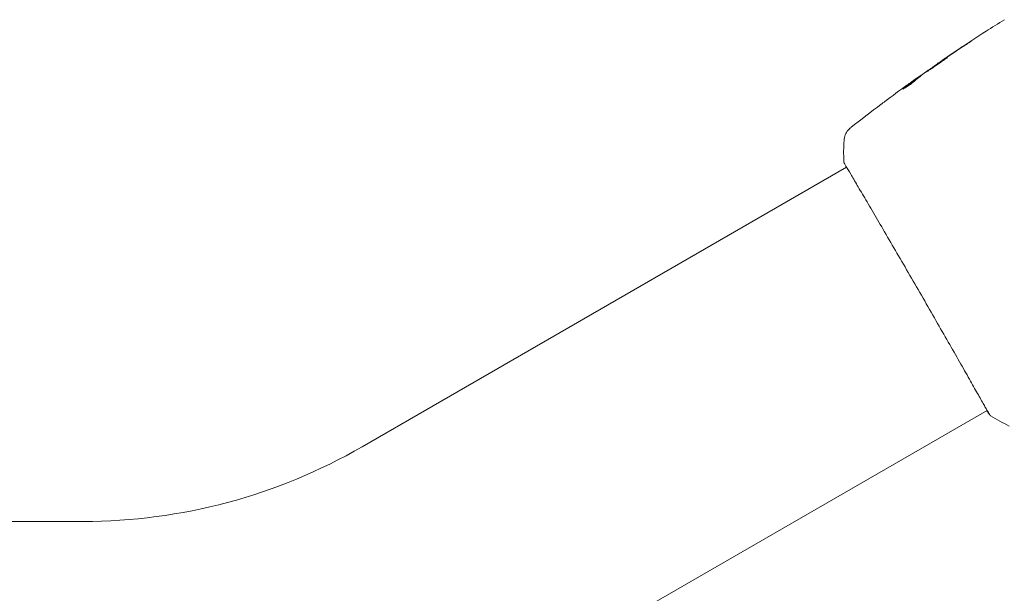
# Model space of a CAD drawing. Units: millimetres. Extents: x -7481 to 8698, y -4270 to 3768.
# Drawn here: x 2499 to 2668, y 3440 to 3539 of the extents above; entities that cross this region are included whole.
import ezdxf

# ---------------------------------------------------------------- set-up
doc = ezdxf.new("R2010")
doc.units = ezdxf.units.MM
doc.header["$LTSCALE"] = 20
doc.layers.add('2d', color=230, linetype='Continuous')

# ---------------------------------------------------------------- blocks, each defined once
blk = doc.blocks.new('FSW21300-XX01')
at = {"layer": '2d', "lineweight": 0}
for p, q in [((-86.22, 527.87), (-86.24, 527.9)), ((-89.73, 525.31), (-89.78, 525.4)), ((-88.89, 525.95), (-88.92, 526)), ((-185.15, 461.99), (-101.88, 510.07)), ((-161, 420.16), (-77.73, 468.24)), ((-1930.93, 449.15), (-233.07, 449.15))]:
    blk.add_line(p, q, dxfattribs=at)
blk.add_arc((-233.07, 545), 95.85, 270, 300, dxfattribs=at)
for points, knots in [([(-86.2, 527.92), (-83.47, 529.81), (-80.7, 531.65), (-76.87, 534.12), (-75.82, 534.78), (-74.76, 535.44)], [0, 0, 0, 0, 10.001335, 10.001335, 13.738506, 13.738506, 13.738506, 13.738506]), ([(-81.94, 530.76), (-81.8, 530.85), (-81.66, 530.95), (-81.43, 531.1), (-81.36, 531.15), (-81.21, 531.25), (-81.14, 531.3), (-80.93, 531.43), (-80.81, 531.52), (-80.6, 531.66), (-80.51, 531.72), (-80.43, 531.77), (-80.41, 531.79), (-80.38, 531.81), (-80.37, 531.82), (-80.38, 531.82), (-80.38, 531.81), (-80.41, 531.79), (-80.43, 531.78), (-80.58, 531.69), (-80.81, 531.54), (-81.09, 531.36)], [0, 0, 0, 0, 0.000535151, 0.000535151, 0.000802726, 0.000802726, 0.001070302, 0.001070302, 0.001605452, 0.001605452, 0.002140603, 0.002140603, 0.002408178, 0.002408178, 0.002675754, 0.002675754, 0.002943329, 0.002943329, 0.003210905, 0.003210905, 0.004281206, 0.004281206, 0.004281206, 0.004281206]), ([(-84.55, 528.95), (-84.55, 528.96), (-84.56, 528.95), (-84.61, 528.92), (-84.65, 528.9), (-84.78, 528.82), (-84.91, 528.74), (-85.15, 528.57), (-85.24, 528.51), (-85.44, 528.39), (-85.54, 528.32), (-85.75, 528.18), (-85.86, 528.1), (-86.08, 527.95), (-86.19, 527.87), (-86.42, 527.71), (-86.53, 527.63), (-86.75, 527.48), (-86.86, 527.4), (-87.07, 527.26), (-87.17, 527.19), (-87.36, 527.05), (-87.44, 526.99), (-87.6, 526.87), (-87.67, 526.82), (-87.8, 526.73), (-87.85, 526.69), (-87.97, 526.59), (-88.02, 526.56), (-88.02, 526.55)], [0.006580502, 0.006580502, 0.006580502, 0.006580502, 0.006991683, 0.006991683, 0.007402865, 0.007402865, 0.008225229, 0.008225229, 0.008636411, 0.008636411, 0.009047592, 0.009047592, 0.009458774, 0.009458774, 0.009869956, 0.009869956, 0.010281138, 0.010281138, 0.010692319, 0.010692319, 0.011103501, 0.011103501, 0.011514683, 0.011514683, 0.011925865, 0.011925865, 0.012337047, 0.012337047, 0.01315941, 0.01315941, 0.01315941, 0.01315941]), ([(-88.02, 526.55), (-88.01, 526.55), (-88, 526.56), (-87.95, 526.58), (-87.92, 526.6), (-87.83, 526.66), (-87.78, 526.7), (-87.65, 526.78), (-87.57, 526.83), (-87.33, 526.99), (-87.13, 527.12), (-86.71, 527.4), (-86.48, 527.56), (-86.15, 527.79), (-86.03, 527.87), (-85.81, 528.03), (-85.71, 528.11), (-85.5, 528.26), (-85.4, 528.33), (-85.21, 528.46), (-85.13, 528.52), (-84.97, 528.64), (-84.89, 528.69), (-84.77, 528.78), (-84.72, 528.82), (-84.63, 528.88), (-84.6, 528.91), (-84.56, 528.94), (-84.55, 528.95), (-84.55, 528.95)], [0, 0, 0, 0, 0.000411281, 0.000411281, 0.000822563, 0.000822563, 0.001233844, 0.001233844, 0.001645125, 0.001645125, 0.002467688, 0.002467688, 0.003290251, 0.003290251, 0.003701532, 0.003701532, 0.004112814, 0.004112814, 0.004524095, 0.004524095, 0.004935376, 0.004935376, 0.005346658, 0.005346658, 0.005757939, 0.005757939, 0.00616922, 0.00616922, 0.006580502, 0.006580502, 0.006580502, 0.006580502]), ([(-85.32, 528.53), (-85.46, 528.43), (-85.59, 528.34), (-85.82, 528.19), (-85.91, 528.12), (-86.07, 528.01), (-86.13, 527.97), (-86.22, 527.91), (-86.24, 527.9), (-86.24, 527.9)], [0, 0, 0, 0, 0.000629883, 0.000629883, 0.001259766, 0.001259766, 0.001889648, 0.001889648, 0.002519531, 0.002519531, 0.002519531, 0.002519531]), ([(-90.08, 525.01), (-89.94, 525.14), (-89.79, 525.26), (-89.5, 525.49), (-89.35, 525.6), (-88.9, 525.94), (-88.61, 526.17), (-88.31, 526.4)], [0, 0, 0, 0, 0.001186164, 0.001186164, 0.002372329, 0.002372329, 0.004744657, 0.004744657, 0.004744657, 0.004744657]), ([(-92.18, 523.52), (-92.18, 523.51), (-92.15, 523.52), (-92.06, 523.56), (-92, 523.59), (-91.84, 523.69), (-91.74, 523.75), (-91.53, 523.89), (-91.41, 523.97), (-91.17, 524.13), (-91.04, 524.22), (-90.8, 524.41), (-90.69, 524.5), (-90.47, 524.67), (-90.37, 524.75), (-90.2, 524.89), (-90.13, 524.96), (-90.08, 525.01)], [0.000653992, 0.000653992, 0.000653992, 0.000653992, 0.001105677, 0.001105677, 0.001557361, 0.001557361, 0.002009045, 0.002009045, 0.002460729, 0.002460729, 0.002912414, 0.002912414, 0.003364098, 0.003364098, 0.003815782, 0.003815782, 0.004267466, 0.004267466, 0.004267466, 0.004267466]), ([(-89.9, 525.3), (-90.26, 525.03), (-90.63, 524.76), (-91.17, 524.34), (-91.35, 524.2), (-91.71, 523.92), (-91.9, 523.78), (-92.07, 523.64)], [0, 0, 0, 0, 0.002943213, 0.002943213, 0.004414819, 0.004414819, 0.005886426, 0.005886426, 0.005886426, 0.005886426]), ([(-91.9, 523.65), (-91.76, 523.76), (-91.62, 523.87), (-91.3, 524.11), (-91.12, 524.25), (-90.58, 524.67), (-90.21, 524.95), (-89.85, 525.22)], [0.000338811, 0.000338811, 0.000338811, 0.000338811, 0.001471609, 0.001471609, 0.002943218, 0.002943218, 0.005886436, 0.005886436, 0.005886436, 0.005886436]), ([(-91.5, 524.17), (-91.23, 524.37), (-90.97, 524.56), (-90.47, 524.91), (-90.26, 525.06), (-90.07, 525.2)], [0, 0, 0, 0, 0.00101414, 0.00101414, 0.002028279, 0.002028279, 0.002028279, 0.002028279]), ([(-89.06, 525.91), (-89.09, 525.89), (-89.15, 525.85), (-89.29, 525.75), (-89.38, 525.69), (-89.7, 525.47), (-89.96, 525.28), (-90.24, 525.08)], [0, 0, 0, 0, 0.000502189, 0.000502189, 0.001004378, 0.001004378, 0.002008757, 0.002008757, 0.002008757, 0.002008757]), ([(-90.07, 525.2), (-89.99, 525.25), (-89.93, 525.29), (-89.83, 525.36), (-89.8, 525.38), (-89.76, 525.41), (-89.79, 525.38), (-89.9, 525.3)], [0, 0, 0, 0, 0.00040527, 0.00040527, 0.000810539, 0.000810539, 0.001621079, 0.001621079, 0.001621079, 0.001621079]), ([(-92.07, 523.64), (-92.11, 523.6), (-92.14, 523.58), (-92.18, 523.54), (-92.18, 523.52), (-92.18, 523.52)], [0, 0, 0, 0, 0.0003269962, 0.0003269962, 0.0006539924, 0.0006539924, 0.0006539924, 0.0006539924]), ([(-95.91, 520.92), (-95.86, 520.96), (-95.81, 521), (-95.62, 521.14), (-95.47, 521.25), (-95.32, 521.37)], [0.0043831083, 0.0043831083, 0.0043831083, 0.0043831083, 0.0046081794, 0.0046081794, 0.0051931773, 0.0051931773, 0.0051931773, 0.0051931773]), ([(-102.32, 514.68), (-102.3, 515), (-102.23, 515.33), (-102.05, 515.78), (-101.98, 515.92), (-101.82, 516.19), (-101.72, 516.32), (-101.55, 516.52), (-101.47, 516.61), (-101.37, 516.71), (-101.34, 516.74), (-101.28, 516.79), (-101.25, 516.81), (-101.21, 516.85), (-101.19, 516.86), (-101.18, 516.87)], [0, 0, 0, 0, 0.972176, 0.972176, 1.453012, 1.453012, 1.923321, 1.923321, 2.282533, 2.282533, 2.439441, 2.439441, 2.635782, 2.635782, 2.847721, 2.847721, 2.847721, 2.847721]), ([(-101.18, 516.87), (-101.18, 516.87), (-101.18, 516.87), (-101.18, 516.87), (-101.18, 516.87), (-101.18, 516.87)], [0.005429455217, 0.005429455217, 0.005429455217, 0.005429455217, 0.0054332298, 0.0054332298, 0.005435116917, 0.005435116917, 0.005435116917, 0.005435116917]), ([(-102.25, 510.72), (-102.27, 510.77), (-102.29, 510.8), (-102.31, 510.84), (-102.31, 510.85), (-102.32, 510.88), (-102.32, 510.89), (-102.33, 510.91), (-102.34, 510.92), (-102.34, 510.95), (-102.35, 510.96), (-102.35, 511), (-102.35, 511.02), (-102.35, 511.04)], [0, 0, 0, 0, 1.255639, 1.255639, 1.881372, 1.881372, 2.195206, 2.195206, 2.356823, 2.356823, 2.443442, 2.443442, 2.537028, 2.537028, 2.537028, 2.537028]), ([(-77.35, 467.61), (-77.36, 467.63), (-77.37, 467.64), (-77.41, 467.71), (-77.46, 467.78), (-77.65, 468.1), (-77.84, 468.44), (-78.36, 469.35), (-78.69, 469.94), (-79.46, 471.32), (-79.91, 472.1), (-80.89, 473.84), (-81.44, 474.8), (-82.61, 476.86), (-83.24, 477.97), (-84.56, 480.28), (-85.26, 481.5), (-86.69, 483.99), (-87.43, 485.28), (-88.92, 487.87), (-89.68, 489.19), (-91.18, 491.79), (-91.93, 493.09), (-93.4, 495.62), (-94.13, 496.86), (-95.51, 499.24), (-96.18, 500.38), (-97.43, 502.52), (-98.02, 503.53), (-99.11, 505.37), (-99.6, 506.21), (-100.47, 507.69), (-100.86, 508.33), (-101.49, 509.41), (-101.74, 509.84), (-102.02, 510.32), (-102.1, 510.46), (-102.17, 510.59), (-102.18, 510.61), (-102.2, 510.64), (-102.2, 510.66), (-102.23, 510.71), (-102.24, 510.74), (-102.27, 510.78), (-102.28, 510.79), (-102.28, 510.8), (-102.28, 510.8), (-102.28, 510.8)], [0, 0, 0, 0, 0.496623, 0.496623, 1.987167, 1.987167, 6.316635, 6.316635, 10.937769, 10.937769, 15.471381, 15.471381, 19.988652, 19.988652, 24.507311, 24.507311, 29.023294, 29.023294, 33.541352, 33.541352, 38.059258, 38.059258, 42.574381, 42.574381, 47.095258, 47.095258, 51.611872, 51.611872, 56.131645, 56.131645, 60.6496, 60.6496, 65.167666, 65.167666, 69.691772, 69.691772, 71.965953, 71.965953, 72.434944, 72.434944, 72.78668, 72.78668, 73.842206, 73.842206, 74.810187, 74.810187, 74.890195, 74.890195, 74.890195, 74.890195]), ([(-77.12, 467.34), (-77.14, 467.35), (-77.16, 467.36), (-77.18, 467.38), (-77.19, 467.39), (-77.21, 467.41), (-77.22, 467.42), (-77.24, 467.43), (-77.24, 467.44), (-77.26, 467.47), (-77.27, 467.48), (-77.31, 467.54), (-77.36, 467.6), (-77.51, 467.82), (-77.62, 468), (-77.76, 468.22)], [0, 0, 0, 0, 0.08967, 0.08967, 0.177956, 0.177956, 0.300553, 0.300553, 0.549551, 0.549551, 1.295306, 1.295306, 3.533488, 3.533488, 6.484701, 6.484701, 6.484701, 6.484701]), ([(-77.3, 467.53), (-77.3, 467.53), (-77.3, 467.53), (-77.31, 467.55), (-77.33, 467.58), (-77.35, 467.61)], [1.447432, 1.447432, 1.447432, 1.447432, 1.889054, 1.889054, 3.147621, 3.147621, 3.147621, 3.147621])]:
    blk.add_open_spline(points, degree=3, knots=knots, dxfattribs=at)
for points in [[(-84.78, 528.87), (-83.84, 529.51), (-82.89, 530.14), (-81.94, 530.76)], [(-81.09, 531.36), (-82.22, 530.62), (-83.35, 529.86), (-84.47, 529.1)], [(-88.18, 526.49), (-87.25, 527.15), (-86.31, 527.81), (-85.37, 528.46)], [(-85.37, 528.46), (-85.26, 528.54), (-85.13, 528.63), (-85.01, 528.71)], [(-84.47, 529.1), (-84.77, 528.9), (-85.05, 528.71), (-85.32, 528.53)], [(-85.01, 528.71), (-84.93, 528.76), (-84.85, 528.82), (-84.78, 528.87)], [(-88.31, 526.4), (-88.28, 526.42), (-88.23, 526.45), (-88.18, 526.49)], [(-90.24, 525.08), (-90.53, 524.87), (-90.82, 524.66), (-91.11, 524.45)], [(-89.85, 525.22), (-89.83, 525.23), (-89.82, 525.24), (-89.8, 525.25)], [(-89.73, 525.32), (-89.67, 525.37), (-89.61, 525.41), (-89.55, 525.45)], [(-88.92, 526), (-88.92, 526), (-88.97, 525.97), (-89.06, 525.91)], [(-88.89, 525.96), (-88.89, 525.95), (-88.9, 525.95), (-88.9, 525.96)], [(-95.32, 521.37), (-94.05, 522.31), (-92.78, 523.25), (-91.5, 524.17)], [(-92.05, 523.66), (-92.05, 523.66), (-92.05, 523.66), (-92.05, 523.66)], [(-101.17, 516.88), (-99.43, 518.24), (-97.68, 519.59), (-95.91, 520.92)], [(-102.35, 511.04), (-102.4, 512.26), (-102.39, 513.47), (-102.32, 514.68)], [(-102.32, 514.68), (-102.32, 514.68), (-102.32, 514.68), (-102.32, 514.68)], [(-101.91, 510.05), (-102.07, 510.36), (-102.19, 510.59), (-102.25, 510.72)], [(-77.12, 467.34), (-77.12, 467.34), (-77.12, 467.34), (-77.12, 467.34)], [(-73.95, 465.55), (-75.04, 466.1), (-76.09, 466.69), (-77.12, 467.34)]]:
    blk.add_open_spline(points, degree=3, dxfattribs=at)

msp = doc.modelspace()

# ---------------------------------------------------------------- block references
msp.add_blockref('FSW21300-XX01', (2743.22, 3003.1))

doc.saveas('drawing.dxf')
